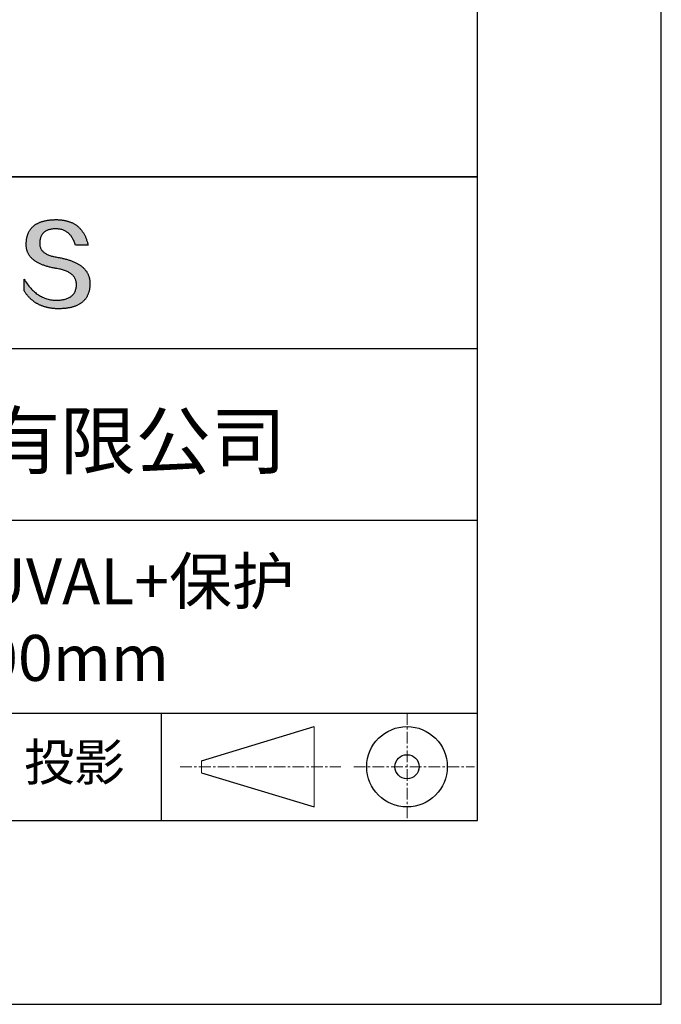
# Model space of a CAD drawing. Units: millimetres. Extents: x 295 to 592, y 19 to 229.
# Drawn here: x 557 to 592, y 19 to 72 of the extents above; entities that cross this region are included whole.
import ezdxf

# ---------------------------------------------------------------- set-up
doc = ezdxf.new("R2010")
doc.units = ezdxf.units.MM
doc.linetypes.add('CENTER', pattern=[10.16, 6.35, -1.27, 1.27, -1.27])
for name, color, linetype in [('1轮廓实线层', 7, 'Continuous'), ('6文字层', 3, 'Continuous'), ('细实线层', 7, 'Continuous')]:
    doc.layers.add(name, color=color, linetype=linetype)
doc.layers.add('3中心线层', color=1, linetype='CENTER', lineweight=9)
doc.layers.add('粗实线层', color=7, linetype='Continuous', lineweight=25)

# ---------------------------------------------------------------- blocks, each defined once
blk = doc.blocks.new('*X7')
at = {"layer": '粗实线层'}
for p, q in [((138.5, -95), (138.5, 95)), ((-138.5, -95), (138.5, -95))]:
    blk.add_line(p, q, dxfattribs=at)
at = {"layer": '细实线层'}
for p, q in [((148.5, -105), (148.5, 105)), ((-148.5, -105), (148.5, -105))]:
    blk.add_line(p, q, dxfattribs=at)

msp = doc.modelspace()

# ---------------------------------------------------------------- hatches: boundary and pattern name
msp.add_hatch(color=256).paths.add_polyline_path([(560.735, 58.409), (560.724, 58.439), (560.712, 58.468), (560.699, 58.498), (560.685, 58.526), (560.671, 58.555), (560.656, 58.583), (560.639, 58.61), (560.622, 58.638), (560.604, 58.664), (560.585, 58.691), (560.566, 58.717), (560.545, 58.742), (560.524, 58.767), (560.501, 58.792), (560.478, 58.816), (560.454, 58.84), (560.429, 58.864), (560.404, 58.887), (560.377, 58.91), (560.35, 58.932), (560.321, 58.954), (560.292, 58.975), (560.262, 58.997), (560.231, 59.017), (560.199, 59.038), (560.167, 59.057), (560.133, 59.077), (560.099, 59.096), (560.063, 59.115), (560.027, 59.133), (559.99, 59.151), (559.952, 59.168), (559.914, 59.185), (559.874, 59.202), (559.834, 59.218), (559.792, 59.234), (559.75, 59.249), (559.707, 59.264), (559.663, 59.279), (559.618, 59.293), (559.573, 59.307), (559.526, 59.32), (559.479, 59.333), (559.431, 59.346), (559.381, 59.358), (559.332, 59.37), (559.281, 59.381), (559.229, 59.392), (559.176, 59.403), (559.123, 59.413), (559.069, 59.423), (559.005, 59.433), (558.943, 59.444), (558.883, 59.456), (558.826, 59.469), (558.77, 59.482), (558.717, 59.497), (558.666, 59.513), (558.617, 59.529), (558.57, 59.547), (558.525, 59.565), (558.482, 59.585), (558.441, 59.605), (558.403, 59.626), (558.366, 59.648), (558.332, 59.672), (558.3, 59.696), (558.27, 59.721), (558.242, 59.747), (558.216, 59.774), (558.192, 59.801), (558.17, 59.83), (558.151, 59.86), (558.133, 59.891), (558.118, 59.922), (558.104, 59.955), (558.093, 59.988), (558.084, 60.023), (558.077, 60.058), (558.073, 60.094), (558.07, 60.132), (558.069, 60.17), (558.071, 60.209), (558.073, 60.256), (558.076, 60.301), (558.082, 60.345), (558.089, 60.388), (558.097, 60.429), (558.108, 60.468), (558.119, 60.506), (558.133, 60.543), (558.148, 60.578), (558.165, 60.612), (558.183, 60.644), (558.203, 60.674), (558.225, 60.703), (558.248, 60.731), (558.273, 60.757), (558.3, 60.782), (558.328, 60.805), (558.358, 60.827), (558.389, 60.847), (558.422, 60.865), (558.457, 60.883), (558.493, 60.898), (558.531, 60.912), (558.571, 60.925), (558.612, 60.936), (558.655, 60.946), (558.7, 60.954), (558.746, 60.961), (558.793, 60.966), (558.843, 60.97), (558.894, 60.972), (558.946, 60.973), (558.997, 60.972), (559.046, 60.969), (559.094, 60.965), (559.141, 60.959), (559.187, 60.951), (559.232, 60.941), (559.275, 60.93), (559.318, 60.917), (559.359, 60.902), (559.4, 60.885), (559.439, 60.867), (559.477, 60.847), (559.514, 60.825), (559.55, 60.802), (559.585, 60.776), (559.618, 60.749), (559.651, 60.72), (559.682, 60.69), (559.713, 60.657), (559.742, 60.623), (559.77, 60.587), (559.797, 60.55), (559.823, 60.51), (559.848, 60.469), (559.871, 60.427), (559.894, 60.382), (559.915, 60.336), (559.935, 60.288), (559.955, 60.238), (559.973, 60.186), (559.99, 60.133), (560.006, 60.078), (560.698, 60.078), (560.689, 60.121), (560.679, 60.164), (560.669, 60.206), (560.658, 60.247), (560.646, 60.288), (560.634, 60.327), (560.621, 60.367), (560.608, 60.405), (560.594, 60.443), (560.58, 60.48), (560.565, 60.517), (560.549, 60.553), (560.533, 60.588), (560.517, 60.622), (560.499, 60.656), (560.481, 60.689), (560.463, 60.721), (560.444, 60.753), (560.424, 60.784), (560.404, 60.815), (560.384, 60.844), (560.362, 60.873), (560.34, 60.902), (560.318, 60.929), (560.295, 60.956), (560.271, 60.982), (560.247, 61.008), (560.222, 61.033), (560.197, 61.057), (560.171, 61.081), (560.144, 61.103), (560.117, 61.126), (560.09, 61.147), (560.062, 61.168), (560.033, 61.188), (560.003, 61.208), (559.973, 61.226), (559.943, 61.244), (559.912, 61.262), (559.88, 61.278), (559.848, 61.295), (559.815, 61.31), (559.782, 61.325), (559.748, 61.339), (559.713, 61.352), (559.678, 61.364), (559.642, 61.376), (559.606, 61.388), (559.569, 61.398), (559.531, 61.408), (559.493, 61.417), (559.455, 61.426), (559.416, 61.434), (559.376, 61.441), (559.336, 61.447), (559.295, 61.453), (559.253, 61.458), (559.211, 61.463), (559.168, 61.466), (559.125, 61.47), (559.081, 61.472), (559.037, 61.474), (558.992, 61.475), (558.946, 61.475), (558.898, 61.474), (558.85, 61.472), (558.803, 61.47), (558.756, 61.467), (558.711, 61.464), (558.666, 61.46), (558.622, 61.456), (558.578, 61.45), (558.536, 61.445), (558.494, 61.438), (558.452, 61.431), (558.412, 61.424), (558.372, 61.416), (558.333, 61.407), (558.295, 61.398), (558.258, 61.388), (558.221, 61.377), (558.185, 61.366), (558.15, 61.354), (558.115, 61.342), (558.082, 61.329), (558.049, 61.315), (558.016, 61.301), (557.985, 61.287), (557.954, 61.271), (557.924, 61.255), (557.895, 61.239), (557.867, 61.222), (557.839, 61.204), (557.812, 61.186), (557.786, 61.167), (557.76, 61.148), (557.735, 61.127), (557.711, 61.107), (557.688, 61.085), (557.665, 61.064), (557.644, 61.041), (557.623, 61.018), (557.602, 60.994), (557.583, 60.97), (557.564, 60.945), (557.546, 60.92), (557.529, 60.894), (557.512, 60.867), (557.496, 60.84), (557.481, 60.812), (557.467, 60.784), (557.453, 60.755), (557.44, 60.725), (557.428, 60.695), (557.417, 60.664), (557.406, 60.632), (557.397, 60.6), (557.388, 60.568), (557.379, 60.535), (557.372, 60.501), (557.365, 60.466), (557.359, 60.431), (557.353, 60.396), (557.349, 60.36), (557.345, 60.323), (557.342, 60.285), (557.339, 60.247), (557.338, 60.209), (557.335, 60.174), (557.334, 60.14), (557.334, 60.106), (557.335, 60.073), (557.336, 60.04), (557.338, 60.007), (557.342, 59.975), (557.346, 59.943), (557.351, 59.912), (557.357, 59.881), (557.364, 59.851), (557.371, 59.82), (557.38, 59.791), (557.39, 59.761), (557.4, 59.732), (557.411, 59.704), (557.424, 59.676), (557.437, 59.648), (557.451, 59.621), (557.466, 59.594), (557.481, 59.567), (557.498, 59.541), (557.516, 59.516), (557.534, 59.49), (557.553, 59.466), (557.574, 59.441), (557.595, 59.417), (557.617, 59.393), (557.64, 59.37), (557.664, 59.347), (557.689, 59.325), (557.714, 59.303), (557.741, 59.281), (557.768, 59.26), (557.796, 59.239), (557.826, 59.219), (557.856, 59.199), (557.887, 59.179), (557.919, 59.16), (557.952, 59.141), (557.985, 59.123), (558.02, 59.105), (558.055, 59.087), (558.092, 59.07), (558.129, 59.053), (558.167, 59.037), (558.206, 59.021), (558.246, 59.005), (558.287, 58.99), (558.329, 58.975), (558.372, 58.961), (558.415, 58.947), (558.46, 58.934), (558.505, 58.92), (558.551, 58.908), (558.598, 58.895), (558.646, 58.884), (558.695, 58.872), (558.745, 58.861), (558.796, 58.85), (558.847, 58.84), (558.9, 58.83), (558.953, 58.821), (559.008, 58.812), (559.073, 58.8), (559.136, 58.788), (559.197, 58.774), (559.256, 58.76), (559.313, 58.744), (559.367, 58.728), (559.42, 58.71), (559.471, 58.691), (559.519, 58.672), (559.566, 58.651), (559.61, 58.63), (559.653, 58.607), (559.693, 58.583), (559.731, 58.558), (559.768, 58.533), (559.802, 58.506), (559.834, 58.478), (559.864, 58.449), (559.892, 58.419), (559.918, 58.389), (559.941, 58.357), (559.963, 58.324), (559.983, 58.29), (560, 58.255), (560.016, 58.219), (560.029, 58.182), (560.041, 58.144), (560.05, 58.105), (560.057, 58.065), (560.062, 58.024), (560.066, 57.982), (560.067, 57.938), (560.064, 57.887), (560.06, 57.838), (560.054, 57.79), (560.045, 57.744), (560.035, 57.699), (560.022, 57.656), (560.008, 57.614), (559.991, 57.574), (559.973, 57.536), (559.952, 57.499), (559.93, 57.463), (559.905, 57.43), (559.879, 57.398), (559.85, 57.367), (559.819, 57.338), (559.786, 57.311), (559.752, 57.285), (559.715, 57.261), (559.676, 57.238), (559.635, 57.217), (559.592, 57.197), (559.548, 57.179), (559.501, 57.163), (559.452, 57.148), (559.401, 57.135), (559.348, 57.123), (559.293, 57.113), (559.236, 57.105), (559.177, 57.098), (559.115, 57.093), (559.052, 57.089), (558.987, 57.087), (558.919, 57.089), (558.851, 57.094), (558.785, 57.101), (558.719, 57.11), (558.654, 57.121), (558.59, 57.134), (558.526, 57.15), (558.464, 57.167), (558.402, 57.187), (558.342, 57.209), (558.282, 57.233), (558.222, 57.26), (558.164, 57.288), (558.107, 57.319), (558.05, 57.352), (557.994, 57.387), (557.939, 57.424), (557.885, 57.464), (557.832, 57.505), (557.78, 57.549), (557.728, 57.595), (557.677, 57.643), (557.627, 57.693), (557.578, 57.746), (557.53, 57.801), (557.482, 57.857), (557.436, 57.916), (557.39, 57.978), (557.345, 58.041), (557.301, 58.106), (557.258, 58.174), (557.215, 58.244), (557.215, 57.611), (557.235, 57.58), (557.254, 57.55), (557.274, 57.521), (557.294, 57.492), (557.315, 57.463), (557.336, 57.435), (557.357, 57.408), (557.378, 57.381), (557.4, 57.354), (557.422, 57.328), (557.445, 57.302), (557.467, 57.277), (557.49, 57.252), (557.514, 57.228), (557.537, 57.204), (557.562, 57.181), (557.586, 57.158), (557.611, 57.136), (557.635, 57.114), (557.661, 57.093), (557.686, 57.072), (557.712, 57.052), (557.739, 57.032), (557.765, 57.012), (557.792, 56.993), (557.819, 56.975), (557.847, 56.957), (557.875, 56.939), (557.903, 56.922), (557.931, 56.906), (557.96, 56.89), (557.989, 56.874), (558.019, 56.859), (558.048, 56.844), (558.078, 56.83), (558.109, 56.817), (558.139, 56.803), (558.171, 56.791), (558.202, 56.778), (558.234, 56.767), (558.266, 56.755), (558.298, 56.745), (558.33, 56.734), (558.363, 56.724), (558.397, 56.715), (558.43, 56.706), (558.464, 56.698), (558.498, 56.69), (558.533, 56.682), (558.568, 56.676), (558.603, 56.669), (558.638, 56.663), (558.674, 56.658), (558.71, 56.653), (558.747, 56.648), (558.783, 56.644), (558.821, 56.64), (558.858, 56.637), (558.896, 56.635), (558.934, 56.632), (558.972, 56.631), (559.011, 56.629), (559.05, 56.629), (559.089, 56.629), (559.141, 56.629), (559.193, 56.63), (559.244, 56.631), (559.294, 56.634), (559.343, 56.637), (559.391, 56.64), (559.439, 56.645), (559.485, 56.65), (559.531, 56.655), (559.576, 56.662), (559.621, 56.669), (559.664, 56.676), (559.707, 56.684), (559.749, 56.693), (559.79, 56.703), (559.83, 56.713), (559.869, 56.724), (559.908, 56.736), (559.945, 56.748), (559.982, 56.761), (560.018, 56.774), (560.054, 56.788), (560.088, 56.803), (560.122, 56.819), (560.155, 56.835), (560.187, 56.852), (560.218, 56.869), (560.248, 56.888), (560.278, 56.906), (560.307, 56.926), (560.335, 56.946), (560.362, 56.967), (560.388, 56.988), (560.414, 57.011), (560.438, 57.033), (560.462, 57.057), (560.485, 57.081), (560.508, 57.106), (560.529, 57.131), (560.55, 57.157), (560.569, 57.184), (560.588, 57.211), (560.607, 57.24), (560.624, 57.268), (560.64, 57.298), (560.656, 57.328), (560.671, 57.359), (560.685, 57.39), (560.698, 57.422), (560.711, 57.455), (560.723, 57.488), (560.733, 57.522), (560.743, 57.557), (560.753, 57.592), (560.761, 57.628), (560.769, 57.665), (560.775, 57.702), (560.781, 57.74), (560.786, 57.779), (560.791, 57.818), (560.794, 57.858), (560.797, 57.899), (560.799, 57.94), (560.8, 57.982), (560.8, 58.017), (560.799, 58.052), (560.798, 58.087), (560.795, 58.121), (560.792, 58.154), (560.788, 58.188), (560.783, 58.22), (560.777, 58.253), (560.77, 58.285), (560.763, 58.316), (560.754, 58.348), (560.745, 58.378), (560.743, 58.385)])

# ---------------------------------------------------------------- linework, layer by layer
for points in [[(557.338, 60.209), (557.339, 60.247), (557.342, 60.285), (557.345, 60.323), (557.349, 60.36), (557.353, 60.396), (557.359, 60.431), (557.365, 60.466), (557.372, 60.501), (557.379, 60.535), (557.388, 60.568), (557.397, 60.6), (557.406, 60.632), (557.417, 60.664), (557.428, 60.695), (557.44, 60.725), (557.453, 60.755), (557.467, 60.784), (557.481, 60.812), (557.496, 60.84), (557.512, 60.867), (557.529, 60.894), (557.546, 60.92), (557.564, 60.945), (557.583, 60.97), (557.602, 60.994), (557.623, 61.018), (557.644, 61.041), (557.665, 61.064), (557.688, 61.085), (557.711, 61.107), (557.735, 61.127), (557.76, 61.148), (557.786, 61.167), (557.812, 61.186), (557.839, 61.204), (557.867, 61.222), (557.895, 61.239), (557.924, 61.255), (557.954, 61.271), (557.985, 61.287), (558.016, 61.301), (558.049, 61.315), (558.082, 61.329), (558.115, 61.342), (558.15, 61.354), (558.185, 61.366), (558.221, 61.377), (558.258, 61.388), (558.295, 61.398), (558.333, 61.407), (558.372, 61.416), (558.412, 61.424), (558.452, 61.431), (558.494, 61.438), (558.536, 61.445), (558.578, 61.45), (558.622, 61.456), (558.666, 61.46), (558.711, 61.464), (558.756, 61.467), (558.803, 61.47), (558.85, 61.472), (558.898, 61.474), (558.946, 61.475)], [(558.946, 61.475), (558.992, 61.475), (559.037, 61.474), (559.081, 61.472), (559.125, 61.47), (559.168, 61.466), (559.211, 61.463), (559.253, 61.458), (559.295, 61.453), (559.336, 61.447), (559.376, 61.441), (559.416, 61.434), (559.455, 61.426), (559.493, 61.417), (559.531, 61.408), (559.569, 61.398), (559.606, 61.388), (559.642, 61.376), (559.678, 61.364), (559.713, 61.352), (559.748, 61.339), (559.782, 61.325), (559.815, 61.31), (559.848, 61.295), (559.88, 61.278), (559.912, 61.262), (559.943, 61.244), (559.973, 61.226), (560.003, 61.208), (560.033, 61.188), (560.062, 61.168), (560.09, 61.147), (560.117, 61.126), (560.144, 61.103), (560.171, 61.081), (560.197, 61.057), (560.222, 61.033), (560.247, 61.008), (560.271, 60.982), (560.295, 60.956), (560.318, 60.929), (560.34, 60.902), (560.362, 60.873), (560.384, 60.844), (560.404, 60.815), (560.424, 60.784), (560.444, 60.753), (560.463, 60.721), (560.481, 60.689), (560.499, 60.656), (560.517, 60.622), (560.533, 60.588), (560.549, 60.553), (560.565, 60.517), (560.58, 60.48), (560.594, 60.443), (560.608, 60.405), (560.621, 60.367), (560.634, 60.327), (560.646, 60.288), (560.658, 60.247), (560.669, 60.206), (560.679, 60.164), (560.689, 60.121), (560.698, 60.078)], [(560.006, 60.078), (559.99, 60.133), (559.973, 60.186), (559.955, 60.238), (559.935, 60.288), (559.915, 60.336), (559.894, 60.382), (559.871, 60.427), (559.848, 60.469), (559.823, 60.51), (559.797, 60.55), (559.77, 60.587), (559.742, 60.623), (559.713, 60.657), (559.682, 60.69), (559.651, 60.72), (559.618, 60.749), (559.585, 60.776), (559.55, 60.802), (559.514, 60.825), (559.477, 60.847), (559.439, 60.867), (559.4, 60.885), (559.359, 60.902), (559.318, 60.917), (559.275, 60.93), (559.232, 60.941), (559.187, 60.951), (559.141, 60.959), (559.094, 60.965), (559.046, 60.969), (558.997, 60.972), (558.946, 60.973), (558.894, 60.972), (558.843, 60.97), (558.793, 60.966), (558.746, 60.961), (558.7, 60.954), (558.655, 60.946), (558.612, 60.936), (558.571, 60.925), (558.531, 60.912), (558.493, 60.898), (558.457, 60.883), (558.422, 60.865), (558.389, 60.847), (558.358, 60.827), (558.328, 60.805), (558.3, 60.782), (558.273, 60.757), (558.248, 60.731), (558.225, 60.703), (558.203, 60.674), (558.183, 60.644), (558.165, 60.612), (558.148, 60.578), (558.133, 60.543), (558.119, 60.506), (558.108, 60.468), (558.097, 60.429), (558.089, 60.388), (558.082, 60.345), (558.076, 60.301), (558.073, 60.256), (558.071, 60.209)], [(559.008, 58.812), (558.953, 58.821), (558.9, 58.83), (558.847, 58.84), (558.796, 58.85), (558.745, 58.861), (558.695, 58.872), (558.646, 58.884), (558.598, 58.895), (558.551, 58.908), (558.505, 58.92), (558.46, 58.934), (558.415, 58.947), (558.372, 58.961), (558.329, 58.975), (558.287, 58.99), (558.246, 59.005), (558.206, 59.021), (558.167, 59.037), (558.129, 59.053), (558.092, 59.07), (558.055, 59.087), (558.02, 59.105), (557.985, 59.123), (557.952, 59.141), (557.919, 59.16), (557.887, 59.179), (557.856, 59.199), (557.826, 59.219), (557.796, 59.239), (557.768, 59.26), (557.741, 59.281), (557.714, 59.303), (557.689, 59.325), (557.664, 59.347), (557.64, 59.37), (557.617, 59.393), (557.595, 59.417), (557.574, 59.441), (557.553, 59.466), (557.534, 59.49), (557.516, 59.516), (557.498, 59.541), (557.481, 59.567), (557.466, 59.594), (557.451, 59.621), (557.437, 59.648), (557.424, 59.676), (557.411, 59.704), (557.4, 59.732), (557.39, 59.761), (557.38, 59.791), (557.371, 59.82), (557.364, 59.851), (557.357, 59.881), (557.351, 59.912), (557.346, 59.943), (557.342, 59.975), (557.338, 60.007), (557.336, 60.04), (557.335, 60.073), (557.334, 60.106), (557.334, 60.14), (557.335, 60.174), (557.338, 60.209)], [(558.071, 60.209), (558.069, 60.17), (558.07, 60.132), (558.073, 60.094), (558.077, 60.058), (558.084, 60.023), (558.093, 59.988), (558.104, 59.955), (558.118, 59.922), (558.133, 59.891), (558.151, 59.86), (558.17, 59.83), (558.192, 59.801), (558.216, 59.774), (558.242, 59.747), (558.27, 59.721), (558.3, 59.696), (558.332, 59.672), (558.366, 59.648), (558.403, 59.626), (558.441, 59.605), (558.482, 59.585), (558.525, 59.565), (558.57, 59.547), (558.617, 59.529), (558.666, 59.513), (558.717, 59.497), (558.77, 59.482), (558.826, 59.469), (558.883, 59.456), (558.943, 59.444), (559.005, 59.433), (559.069, 59.423)], [(560.698, 60.078), (560.697, 60.078), (560.696, 60.078), (560.693, 60.078), (560.69, 60.078), (560.686, 60.078), (560.681, 60.078), (560.675, 60.078), (560.668, 60.078), (560.661, 60.078), (560.652, 60.078), (560.644, 60.078), (560.634, 60.078), (560.624, 60.078), (560.613, 60.078), (560.602, 60.078), (560.59, 60.078), (560.577, 60.078), (560.564, 60.078), (560.537, 60.078), (560.509, 60.078), (560.479, 60.078), (560.448, 60.078), (560.416, 60.078), (560.352, 60.078), (560.287, 60.078), (560.255, 60.078), (560.225, 60.078), (560.195, 60.078), (560.166, 60.078), (560.139, 60.078), (560.126, 60.078), (560.114, 60.078), (560.102, 60.078), (560.09, 60.078), (560.08, 60.078), (560.069, 60.078), (560.06, 60.078), (560.051, 60.078), (560.043, 60.078), (560.035, 60.078), (560.029, 60.078), (560.023, 60.078), (560.018, 60.078), (560.013, 60.078), (560.01, 60.078), (560.008, 60.078), (560.006, 60.078), (560.006, 60.078)], [(559.069, 59.423), (559.123, 59.413), (559.176, 59.403), (559.229, 59.392), (559.281, 59.381), (559.332, 59.37), (559.381, 59.358), (559.431, 59.346), (559.479, 59.333), (559.526, 59.32), (559.573, 59.307), (559.618, 59.293), (559.663, 59.279), (559.707, 59.264), (559.75, 59.249), (559.792, 59.234), (559.834, 59.218), (559.874, 59.202), (559.914, 59.185), (559.952, 59.168), (559.99, 59.151), (560.027, 59.133), (560.063, 59.115), (560.099, 59.096), (560.133, 59.077), (560.167, 59.057), (560.199, 59.038), (560.231, 59.017), (560.262, 58.997), (560.292, 58.975), (560.321, 58.954), (560.35, 58.932), (560.377, 58.91), (560.404, 58.887), (560.429, 58.864), (560.454, 58.84), (560.478, 58.816), (560.501, 58.792), (560.524, 58.767), (560.545, 58.742), (560.566, 58.717), (560.585, 58.691), (560.604, 58.664), (560.622, 58.638), (560.639, 58.61), (560.656, 58.583), (560.671, 58.555), (560.685, 58.526), (560.699, 58.498), (560.712, 58.468), (560.724, 58.439), (560.735, 58.409), (560.745, 58.378), (560.754, 58.348), (560.763, 58.316), (560.77, 58.285), (560.777, 58.253), (560.783, 58.22), (560.788, 58.188), (560.792, 58.154), (560.795, 58.121), (560.798, 58.087), (560.799, 58.052), (560.8, 58.017), (560.8, 57.982)], [(560.067, 57.938), (560.066, 57.982), (560.062, 58.024), (560.057, 58.065), (560.05, 58.105), (560.041, 58.144), (560.029, 58.182), (560.016, 58.219), (560, 58.255), (559.983, 58.29), (559.963, 58.324), (559.941, 58.357), (559.918, 58.389), (559.892, 58.419), (559.864, 58.449), (559.834, 58.478), (559.802, 58.506), (559.768, 58.533), (559.731, 58.558), (559.693, 58.583), (559.653, 58.607), (559.61, 58.63), (559.566, 58.651), (559.519, 58.672), (559.471, 58.691), (559.42, 58.71), (559.367, 58.728), (559.313, 58.744), (559.256, 58.76), (559.197, 58.774), (559.136, 58.788), (559.073, 58.8), (559.008, 58.812)], [(557.215, 58.244), (557.258, 58.174), (557.301, 58.106), (557.345, 58.041), (557.39, 57.978), (557.436, 57.916), (557.482, 57.857), (557.53, 57.801), (557.578, 57.746), (557.627, 57.693), (557.677, 57.643), (557.728, 57.595), (557.78, 57.549), (557.832, 57.505), (557.885, 57.464), (557.939, 57.424), (557.994, 57.387), (558.05, 57.352), (558.107, 57.319), (558.164, 57.288), (558.222, 57.26), (558.282, 57.233), (558.342, 57.209), (558.402, 57.187), (558.464, 57.167), (558.526, 57.15), (558.59, 57.134), (558.654, 57.121), (558.719, 57.11), (558.785, 57.101), (558.851, 57.094), (558.919, 57.089), (558.987, 57.087)], [(557.215, 57.611), (557.215, 57.611), (557.215, 57.613), (557.215, 57.615), (557.215, 57.618), (557.215, 57.622), (557.215, 57.627), (557.215, 57.632), (557.215, 57.638), (557.215, 57.645), (557.215, 57.652), (557.215, 57.661), (557.215, 57.669), (557.215, 57.679), (557.215, 57.689), (557.215, 57.699), (557.215, 57.71), (557.215, 57.733), (557.215, 57.758), (557.215, 57.784), (557.215, 57.811), (557.215, 57.839), (557.215, 57.868), (557.215, 57.927), (557.215, 57.987), (557.215, 58.015), (557.215, 58.044), (557.215, 58.071), (557.215, 58.097), (557.215, 58.122), (557.215, 58.145), (557.215, 58.156), (557.215, 58.166), (557.215, 58.176), (557.215, 58.186), (557.215, 58.194), (557.215, 58.202), (557.215, 58.21), (557.215, 58.217), (557.215, 58.223), (557.215, 58.228), (557.215, 58.233), (557.215, 58.237), (557.215, 58.24), (557.215, 58.242), (557.215, 58.244), (557.215, 58.244)], [(560.8, 57.982), (560.799, 57.94), (560.797, 57.899), (560.794, 57.858), (560.791, 57.818), (560.786, 57.779), (560.781, 57.74), (560.775, 57.702), (560.769, 57.665), (560.761, 57.628), (560.753, 57.592), (560.743, 57.557), (560.733, 57.522), (560.723, 57.488), (560.711, 57.455), (560.698, 57.422), (560.685, 57.39), (560.671, 57.359), (560.656, 57.328), (560.64, 57.298), (560.624, 57.268), (560.607, 57.24), (560.588, 57.211), (560.569, 57.184), (560.55, 57.157), (560.529, 57.131), (560.508, 57.106), (560.485, 57.081), (560.462, 57.057), (560.438, 57.033), (560.414, 57.011), (560.388, 56.988), (560.362, 56.967), (560.335, 56.946), (560.307, 56.926), (560.278, 56.906), (560.248, 56.888), (560.218, 56.869), (560.187, 56.852), (560.155, 56.835), (560.122, 56.819), (560.088, 56.803), (560.054, 56.788), (560.018, 56.774), (559.982, 56.761), (559.945, 56.748), (559.908, 56.736), (559.869, 56.724), (559.83, 56.713), (559.79, 56.703), (559.749, 56.693), (559.707, 56.684), (559.664, 56.676), (559.621, 56.669), (559.576, 56.662), (559.531, 56.655), (559.485, 56.65), (559.439, 56.645), (559.391, 56.64), (559.343, 56.637), (559.294, 56.634), (559.244, 56.631), (559.193, 56.63), (559.141, 56.629), (559.089, 56.629), (559.05, 56.629), (559.011, 56.629), (558.972, 56.631), (558.934, 56.632), (558.896, 56.635), (558.858, 56.637), (558.821, 56.64), (558.783, 56.644), (558.747, 56.648), (558.71, 56.653), (558.674, 56.658), (558.638, 56.663), (558.603, 56.669), (558.568, 56.676), (558.533, 56.682), (558.498, 56.69), (558.464, 56.698), (558.43, 56.706), (558.397, 56.715), (558.363, 56.724), (558.33, 56.734), (558.298, 56.745), (558.266, 56.755), (558.234, 56.767), (558.202, 56.778), (558.171, 56.791), (558.139, 56.803), (558.109, 56.817), (558.078, 56.83), (558.048, 56.844), (558.019, 56.859), (557.989, 56.874), (557.96, 56.89), (557.931, 56.906), (557.903, 56.922), (557.875, 56.939), (557.847, 56.957), (557.819, 56.975), (557.792, 56.993), (557.765, 57.012), (557.739, 57.032), (557.712, 57.052), (557.686, 57.072), (557.661, 57.093), (557.635, 57.114), (557.611, 57.136), (557.586, 57.158), (557.562, 57.181), (557.537, 57.204), (557.514, 57.228), (557.49, 57.252), (557.467, 57.277), (557.445, 57.302), (557.422, 57.328), (557.4, 57.354), (557.378, 57.381), (557.357, 57.408), (557.336, 57.435), (557.315, 57.463), (557.294, 57.492), (557.274, 57.521), (557.254, 57.55), (557.235, 57.58), (557.215, 57.611)], [(558.987, 57.087), (559.052, 57.089), (559.115, 57.093), (559.177, 57.098), (559.236, 57.105), (559.293, 57.113), (559.348, 57.123), (559.401, 57.135), (559.452, 57.148), (559.501, 57.163), (559.548, 57.179), (559.592, 57.197), (559.635, 57.217), (559.676, 57.238), (559.715, 57.261), (559.752, 57.285), (559.786, 57.311), (559.819, 57.338), (559.85, 57.367), (559.879, 57.398), (559.905, 57.43), (559.93, 57.463), (559.952, 57.499), (559.973, 57.536), (559.991, 57.574), (560.008, 57.614), (560.022, 57.656), (560.035, 57.699), (560.045, 57.744), (560.054, 57.79), (560.06, 57.838), (560.064, 57.887), (560.067, 57.938)]]:
    msp.add_lwpolyline(points)
at = {"layer": '1轮廓实线层'}
msp.add_line((441.859, 28.799), (581.859, 28.799), dxfattribs=at)
at = {"layer": '3中心线层', "color": 7, "ltscale": 0.1}
for p, q in [((578.036, 34.64), (578.036, 28.799)), ((565.712, 31.72), (574.436, 31.72)), ((575.148, 31.72), (581.711, 31.72))]:
    msp.add_line(p, q, dxfattribs=at)
at = {"layer": '3中心线层', "color": 7}
for p, q in [((572.988, 29.532), (572.988, 33.907)), ((566.863, 31.391), (566.863, 32.048))]:
    msp.add_line(p, q, dxfattribs=at)
at = {"layer": '粗实线层'}
for p, q in [((506.859, 63.799), (581.859, 63.799)), ((581.859, 63.799), (506.859, 63.799)), ((506.859, 54.466), (581.859, 54.466)), ((506.859, 45.132), (581.859, 45.132)), ((506.859, 34.64), (581.859, 34.64))]:
    msp.add_line(p, q, dxfattribs=at)
at = {"layer": '细实线层'}
for p, q in [((564.677, 34.64), (564.677, 28.799)), ((566.863, 32.048), (572.988, 33.907)), ((566.863, 31.391), (572.988, 29.532))]:
    msp.add_line(p, q, dxfattribs=at)
for radius in [2.187, 0.656]:
    msp.add_circle((578.036, 31.72), radius, dxfattribs=at)

# ---------------------------------------------------------------- block references
at = {"layer": '粗实线层'}
msp.add_blockref('*X7', (443.359, 123.799), dxfattribs=at)

# ---------------------------------------------------------------- texts
at = {"layer": '6文字层', "attachment_point": 5}
for s, insert, char_height, width in [('{\\fMicrosoft YaHei|b0|i0|c134|p34;联合光科技（北京）有限公司}', (544.864, 49.447), 3, 54.93812), ('{\\fMicrosoft YaHei|b0|i0|c134|p34;K9平面反射镜 UVAL+保护^J25.00X25.00mm}', (552.439, 39.722), 2.5, 58.87635), ('{\\fSimSun|b0|i0|c134|p2;\\H0.91429x;投影} ', (559.949, 31.964), 2.1875, 17.84856)]:
    msp.add_mtext(s, dxfattribs=dict(at, insert=insert, char_height=char_height, width=width))

doc.saveas('drawing.dxf')
